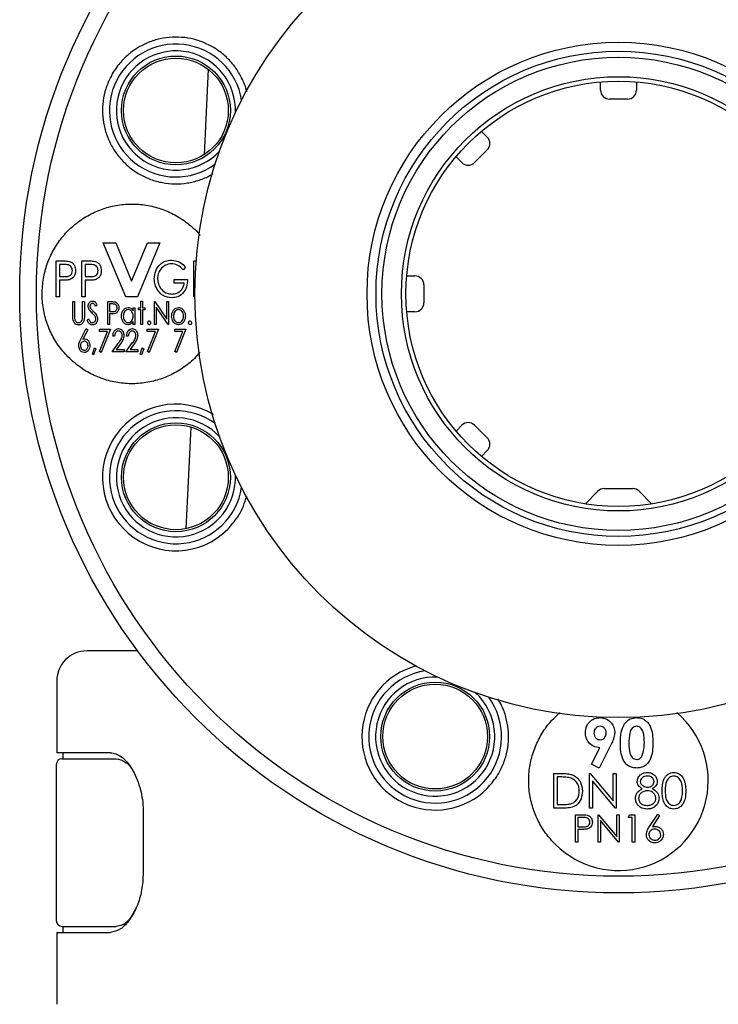
# Model space of a CAD drawing. Extents: x 5860 to 145601, y -57695 to -227.
# Drawn here: x 6990 to 7107, y -844 to -679 of the extents above; entities that cross this region are included whole.
import ezdxf

# ---------------------------------------------------------------- set-up
doc = ezdxf.new("R2010")
doc.units = 0
doc.header["$LTSCALE"] = 10
doc.linetypes.add('SLD-CONTINUE', pattern=[0])
doc.layers.add('DESSIN', color=7, linetype='SLD-CONTINUE')

msp = doc.modelspace()

# ---------------------------------------------------------------- linework, layer by layer
at = {"layer": 'DESSIN'}
for p, q in [((7021.95, -687.54), (7021.25, -701.81)), ((7087.47, -691.04), (7087.47, -689.67)), ((7093.47, -689.67), (7093.47, -691.04)), ((7091.97, -692.54), (7088.97, -692.54)), ((7067.58, -697.91), (7068.55, -698.88)), ((7068.55, -701), (7066.43, -703.12)), ((7064.3, -703.12), (7063.33, -702.15)), ((7004.43, -716.54), (7006.5, -716.54)), ((7008.17, -725.54), (7004.43, -716.54)), ((7006.5, -716.54), (7009.16, -722.94)), ((7009.16, -722.94), (7011.82, -716.54)), ((7013.89, -716.54), (7010.15, -725.54)), ((7011.82, -716.54), (7013.89, -716.54)), ((6996.56, -719.54), (6997.59, -719.54)), ((6996.56, -725.54), (6996.56, -719.54)), ((7000.87, -725.54), (7000.87, -719.54)), ((7000.87, -719.54), (7001.9, -719.54)), ((7019.56, -719.54), (7019.93, -719.54)), ((7019.56, -725.54), (7019.56, -719.54)), ((6998, -720.16), (6997.1, -720.16)), ((6997.1, -720.16), (6997.1, -722.16)), ((7002.31, -720.16), (7001.41, -720.16)), ((7001.41, -720.16), (7001.41, -722.16)), ((7018.18, -720.57), (7017.77, -721.01)), ((6997.1, -722.16), (6997.97, -722.17)), ((6997.47, -722.78), (6997.1, -722.78)), ((6997.1, -722.78), (6997.1, -725.54)), ((7001.41, -722.16), (7002.28, -722.17)), ((7001.78, -722.78), (7001.41, -722.78)), ((7001.41, -722.78), (7001.41, -725.54)), ((7016.26, -723.24), (7016.26, -722.62)), ((7016.26, -722.62), (7018.49, -722.62)), ((7017.95, -723.24), (7016.26, -723.24)), ((7055.09, -722.04), (7056.47, -722.04)), ((7057.97, -723.54), (7057.97, -726.54)), ((6997.1, -725.54), (6996.56, -725.54)), ((6999.33, -726.34), (6999.62, -726.34)), ((6999.33, -728.64), (6999.33, -726.34)), ((6999.62, -726.34), (6999.62, -728.62)), ((7001.41, -725.54), (7000.87, -725.54)), ((7000.98, -728.62), (7000.98, -726.34)), ((7000.98, -726.34), (7001.28, -726.34)), ((7001.28, -726.34), (7001.28, -728.64)), ((7005.17, -726.34), (7005.76, -726.34)), ((7005.17, -730.14), (7005.17, -726.34)), ((7010.15, -725.54), (7008.17, -725.54)), ((7010.68, -726.25), (7010.97, -726.25)), ((7010.68, -727.37), (7010.68, -726.25)), ((7010.97, -726.25), (7010.97, -727.37)), ((7012.97, -730.14), (7012.97, -726.34)), ((7012.97, -726.34), (7013.03, -726.34)), ((7013.03, -726.34), (7015.02, -729.24)), ((7015.02, -729.24), (7015.02, -726.34)), ((7015.02, -726.34), (7015.31, -726.34)), ((7015.31, -726.34), (7015.31, -730.14)), ((7019.72, -725.54), (7019.56, -725.54)), ((7003.42, -726.89), (7003.18, -727.12)), ((7006, -726.73), (7005.47, -726.73)), ((7005.47, -726.73), (7005.47, -728)), ((7005.47, -728), (7005.97, -728.01)), ((7009.41, -727.88), (7009.41, -727.37)), ((7009.41, -727.37), (7009.7, -727.37)), ((7009.7, -727.37), (7009.7, -730.14)), ((7010.29, -727.71), (7010.29, -727.37)), ((7010.29, -727.37), (7010.68, -727.37)), ((7010.68, -727.71), (7010.29, -727.71)), ((7010.68, -730.14), (7010.68, -727.71)), ((7010.97, -727.37), (7011.36, -727.37)), ((7011.36, -727.71), (7010.97, -727.71)), ((7010.97, -727.71), (7010.97, -730.14)), ((7011.36, -727.37), (7011.36, -727.71)), ((7015.24, -730.14), (7013.26, -727.25)), ((7013.26, -727.25), (7013.26, -730.14)), ((7056.47, -728.04), (7055.09, -728.04)), ((7001.72, -729.41), (7001.96, -729.22)), ((7005.68, -728.39), (7005.47, -728.39)), ((7005.47, -728.39), (7005.47, -730.14)), ((7009.41, -730.14), (7009.41, -729.66)), ((7000.67, -732.58), (7001.59, -730.85)), ((7001.83, -731.07), (7001.02, -732.6)), ((7001.59, -730.85), (7001.83, -731.07)), ((7003.79, -730.94), (7005.64, -730.94)), ((7003.79, -731.33), (7003.79, -730.94)), ((7005.15, -731.33), (7003.79, -731.33)), ((7003.82, -734.67), (7005.15, -731.33)), ((7005.64, -730.94), (7004.08, -734.84)), ((7005.47, -730.14), (7005.17, -730.14)), ((7009.7, -730.14), (7009.41, -730.14)), ((7010.97, -730.14), (7010.68, -730.14)), ((7011.78, -730.94), (7013.63, -730.94)), ((7011.78, -731.33), (7011.78, -730.94)), ((7013.14, -731.33), (7011.78, -731.33)), ((7011.81, -734.67), (7013.14, -731.33)), ((7013.63, -730.94), (7012.07, -734.84)), ((7013.26, -730.14), (7012.97, -730.14)), ((7015.31, -730.14), (7015.24, -730.14)), ((7016.35, -731.33), (7016.35, -730.94)), ((7016.35, -730.94), (7018.21, -730.94)), ((7017.72, -731.33), (7016.35, -731.33)), ((7016.39, -734.67), (7017.72, -731.33)), ((7018.21, -730.94), (7016.65, -734.84)), ((7006.32, -732.11), (7006.03, -732.11)), ((7008.61, -732.11), (7008.32, -732.11)), ((7002.62, -735.12), (7002.94, -734.06)), ((7003.2, -734.23), (7002.81, -735.23)), ((7002.94, -734.06), (7003.2, -734.23)), ((7004.08, -734.84), (7003.82, -734.67)), ((7005.93, -734.74), (7007.04, -733.17)), ((7007.93, -734.74), (7005.93, -734.74)), ((7007.31, -733.36), (7006.6, -734.35)), ((7006.6, -734.35), (7007.93, -734.35)), ((7007.93, -734.35), (7007.93, -734.74)), ((7008.22, -734.74), (7009.33, -733.17)), ((7010.22, -734.74), (7008.22, -734.74)), ((7009.6, -733.36), (7008.89, -734.35)), ((7008.89, -734.35), (7010.22, -734.35)), ((7010.22, -734.35), (7010.22, -734.74)), ((7010.61, -735.12), (7010.93, -734.06)), ((7011.19, -734.23), (7010.8, -735.23)), ((7010.93, -734.06), (7011.19, -734.23)), ((7012.07, -734.84), (7011.81, -734.67)), ((7016.65, -734.84), (7016.39, -734.67)), ((7002.81, -735.23), (7002.62, -735.12)), ((7010.8, -735.23), (7010.61, -735.12)), ((7019.04, -747.27), (7018.21, -764.25)), ((7063.33, -747.94), (7064.3, -746.96)), ((7066.43, -746.96), (7068.55, -749.09)), ((7068.55, -751.21), (7067.58, -752.18)), ((7088.1, -757.54), (7092.83, -757.54)), ((7084.97, -760.12), (7087.03, -758)), ((7093.91, -758), (7095.97, -760.12)), ((7010.17, -784.64), (7001.67, -784.64)), ((6996.67, -789.64), (6996.67, -801.64)), ((7089.25, -800.2), (7087.22, -804.2)), ((7005.62, -801.64), (6996.67, -801.64)), ((6997.67, -801.64), (6997.67, -802.64)), ((7085.95, -803.56), (7087.34, -800.81)), ((6996.57, -803.64), (6996.57, -829.64)), ((6997.57, -802.64), (7006.6, -802.64)), ((7087.22, -804.2), (7085.95, -803.56)), ((7079.69, -810.89), (7079.69, -805.09)), ((7079.69, -805.09), (7080.86, -805.09)), ((7085.63, -810.89), (7085.63, -805.09)), ((7085.63, -805.09), (7085.74, -805.09)), ((7085.74, -805.09), (7089.58, -809.66)), ((7089.58, -809.66), (7089.58, -805.09)), ((7089.58, -805.09), (7090.1, -805.09)), ((7090.1, -805.09), (7090.1, -810.89)), ((7080.21, -805.69), (7080.21, -810.3)), ((7080.61, -805.69), (7080.21, -805.69)), ((7089.98, -810.89), (7086.15, -806.34)), ((7086.15, -806.34), (7086.15, -810.89)), ((7080.21, -810.3), (7080.87, -810.3)), ((7011.1, -811.64), (7011.1, -821.64)), ((7081.48, -810.89), (7079.69, -810.89)), ((7083.27, -816.59), (7083.27, -811.99)), ((7083.27, -811.99), (7084.17, -811.99)), ((7086.15, -810.89), (7085.63, -810.89)), ((7087.05, -816.59), (7087.05, -811.99)), ((7087.05, -811.99), (7087.13, -811.99)), ((7087.13, -811.99), (7090.17, -815.61)), ((7090.1, -810.89), (7089.98, -810.89)), ((7090.17, -815.61), (7090.17, -811.99)), ((7090.17, -811.99), (7090.59, -811.99)), ((7090.59, -811.99), (7090.59, -816.59)), ((7092.06, -812.47), (7092.33, -811.99)), ((7092.33, -811.99), (7093.18, -811.99)), ((7093.18, -811.99), (7093.18, -816.59)), ((7095.64, -813.98), (7097.01, -811.88)), ((7097.01, -811.88), (7097.33, -812.13)), ((7083.69, -812.47), (7083.69, -814)), ((7084.53, -812.47), (7083.69, -812.47)), ((7090.49, -816.59), (7087.46, -812.98)), ((7087.46, -812.98), (7087.46, -816.59)), ((7092.77, -812.47), (7092.06, -812.47)), ((7092.77, -816.59), (7092.77, -812.47)), ((7097.33, -812.13), (7096.12, -813.98)), ((7083.69, -814), (7084.49, -814.01)), ((7083.69, -814.47), (7083.69, -816.59)), ((7084.01, -814.47), (7083.69, -814.47)), ((7083.69, -816.59), (7083.27, -816.59)), ((7087.46, -816.59), (7087.05, -816.59)), ((7090.59, -816.59), (7090.49, -816.59)), ((7093.18, -816.59), (7092.77, -816.59)), ((6996.67, -831.64), (6996.67, -843.64)), ((6996.67, -831.64), (7005.62, -831.64)), ((6997.57, -830.64), (7006.6, -830.64)), ((6997.67, -830.64), (6997.67, -831.64))]:
    msp.add_line(p, q, dxfattribs=at)
for centre, radius in [((7090.47, -725.04), 100), ((7090.47, -725.04), 97.22), ((7090.47, -725.04), 70.75), ((7090.47, -725.04), 42), ((7016.56, -694.43), 9.09), ((7090.47, -725.04), 40.5), ((7016.56, -694.43), 8.75), ((7090.47, -725.04), 39.5), ((7090.47, -725.04), 36.25), ((7090.47, -725.04), 35.5), ((7016.56, -755.66), 9.09), ((7016.56, -755.66), 8.75), ((7059.85, -798.95), 9.09), ((7059.85, -798.95), 8.75)]:
    msp.add_circle(centre, radius, dxfattribs=at)
for centre, radius, start, end in [((7016.56, -694.43), 11.1, 8.792, 306.208), ((7016.56, -694.43), 9.95, 357.7667, 317.2333), ((7088.97, -691.04), 1.5, 180, 270), ((7091.97, -691.04), 1.5, 270, 0), ((7067.49, -699.94), 1.5, 315, 45), ((7065.37, -702.06), 1.5, 225, 315), ((7056.47, -723.54), 1.5, 0, 90), ((7056.47, -726.54), 1.5, 270, 0), ((7016.54, -755.69), 12.24, 59.1668, 315.1452), ((7016.56, -755.66), 11.1, 53.792, 351.208), ((7016.56, -755.66), 9.95, 42.7667, 2.2333), ((7065.37, -748.03), 1.5, 45, 135), ((7067.49, -750.15), 1.5, 315, 45), ((7088.1, -759.04), 1.5, 90, 135.8061), ((7092.83, -759.04), 1.5, 44.1939, 90), ((7001.67, -789.64), 5, 90, 180), ((7059.85, -798.98), 12.24, 105.0665, 315.0311), ((7059.85, -798.95), 11.1, 98.792, 36.208), ((7059.85, -798.95), 9.95, 87.7667, 47.2333), ((7090.47, -806.32), 14.98, 225.3655, 49.4217), ((6997.57, -803.64), 1, 90, 180), ((6997.57, -829.64), 1, 180, 270)]:
    msp.add_arc(centre, radius, start, end, dxfattribs=at)
for points, knots in [([(7028.4, -691.34), (7028.38, -691.28), (7028.25, -690.55), (7027.68, -689.21), (7026.67, -687.41), (7025.34, -685.81), (7023.77, -684.46), (7022, -683.39), (7020.07, -682.63), (7018.04, -682.21), (7015.96, -682.14), (7013.91, -682.41), (7011.93, -683.03), (7010.08, -683.96), (7008.42, -685.2), (7006.86, -686.82), (7005.64, -688.72), (7004.8, -690.8), (7004.35, -692.83), (7004.26, -694.9), (7004.51, -696.96), (7005.11, -698.94), (7006.03, -700.8), (7007.25, -702.48), (7008.73, -703.93), (7010.44, -705.1), (7012.31, -705.98), (7014.31, -706.53), (7016.37, -706.74), (7018.45, -706.59), (7020.45, -706.09), (7021.91, -705.52), (7022.63, -705.04), (7022.78, -704.94)], [0, 0, 0, 0, 0.002813, 0.036601, 0.070398, 0.104193, 0.137967, 0.171741, 0.205548, 0.239355, 0.273162, 0.306969, 0.340763, 0.374557, 0.408351, 0.442145, 0.484448, 0.518235, 0.552023, 0.585829, 0.619635, 0.653444, 0.687251, 0.721041, 0.754832, 0.788608, 0.822384, 0.856167, 0.88995, 0.923746, 0.957541, 0.991332, 1, 1, 1, 1]), ([(6998.53, -735.57), (6997.97, -734.94), (6996.84, -733.68), (6995.59, -731.46), (6994.7, -729.09), (6994.23, -726.59), (6994.18, -724.06), (6994.56, -721.55), (6995.35, -719.14), (6996.54, -716.89), (6998.09, -714.89), (6999.95, -713.16), (7002.08, -711.78), (7004.4, -710.76), (7006.87, -710.16), (7009.41, -709.97), (7011.93, -710.22), (7014.38, -710.89), (7016.69, -711.95), (7018.75, -713.41), (7020.06, -714.55), (7020.58, -715.26), (7020.6, -715.29)], [0, 0, 0, 0, 0.052534, 0.105068, 0.157603, 0.210139, 0.262642, 0.315146, 0.367633, 0.42012, 0.472637, 0.525154, 0.577714, 0.630275, 0.682848, 0.735422, 0.787963, 0.840504, 0.893007, 0.945511, 0.998019, 1, 1, 1, 1]), ([(6997.59, -719.54), (6997.82, -719.54), (6998.22, -719.54), (6998.61, -719.61), (6998.79, -719.63)], [0, 0, 0, 0, 0.560401, 1, 1, 1, 1]), ([(6998.79, -719.63), (6998.96, -719.71), (6999.3, -719.85), (6999.72, -720.39), (6999.76, -720.86), (6999.79, -721.15)], [0, 0, 0, 0, 0.280167, 0.560776, 1, 1, 1, 1]), ([(7001.9, -719.54), (7002.13, -719.54), (7002.53, -719.54), (7002.92, -719.61), (7003.1, -719.63)], [0, 0, 0, 0, 0.560401, 1, 1, 1, 1]), ([(7003.1, -719.63), (7003.27, -719.71), (7003.6, -719.85), (7004.02, -720.39), (7004.07, -720.86), (7004.1, -721.15)], [0, 0, 0, 0, 0.280164, 0.560776, 1, 1, 1, 1]), ([(7012.95, -722.54), (7012.99, -722.1), (7013.08, -721.21), (7013.79, -720.15), (7014.75, -719.49), (7015.45, -719.43), (7015.8, -719.39)], [0, 0, 0, 0, 0.280152, 0.559835, 0.779882, 1, 1, 1, 1]), ([(7015.8, -719.39), (7016.32, -719.47), (7017.24, -719.61), (7017.89, -720.27), (7018.18, -720.57)], [0, 0, 0, 0, 0.557919, 1, 1, 1, 1]), ([(6997.97, -722.17), (6998.14, -722.17), (6998.49, -722.17), (6998.97, -721.97), (6999.22, -721.57), (6999.24, -721.29), (6999.26, -721.16)], [0, 0, 0, 0, 0.281656, 0.559399, 0.779483, 1, 1, 1, 1]), ([(6999.26, -721.16), (6999.25, -721.04), (6999.23, -720.81), (6999.07, -720.5), (6998.69, -720.16), (6998.29, -720.16), (6998, -720.16)], [0, 0, 0, 0, 0.187264, 0.374455, 0.561064, 1, 1, 1, 1]), ([(6999.79, -721.15), (6999.78, -721.34), (6999.76, -721.71), (6999.53, -722.18), (6999.18, -722.52), (6998.91, -722.63), (6998.77, -722.68)], [0, 0, 0, 0, 0.280407, 0.559916, 0.779858, 1, 1, 1, 1]), ([(7002.28, -722.17), (7002.45, -722.17), (7002.8, -722.17), (7003.28, -721.97), (7003.52, -721.57), (7003.55, -721.29), (7003.56, -721.16)], [0, 0, 0, 0, 0.2816566, 0.5593991, 0.779483, 1, 1, 1, 1]), ([(7003.56, -721.16), (7003.55, -721.04), (7003.53, -720.81), (7003.38, -720.5), (7002.99, -720.16), (7002.59, -720.16), (7002.31, -720.16)], [0, 0, 0, 0, 0.1872634, 0.3744574, 0.5610634, 1, 1, 1, 1]), ([(7004.1, -721.15), (7004.09, -721.34), (7004.07, -721.71), (7003.84, -722.18), (7003.49, -722.52), (7003.22, -722.63), (7003.08, -722.68)], [0, 0, 0, 0, 0.280408, 0.559917, 0.779857, 1, 1, 1, 1]), ([(7015.81, -720.01), (7015.46, -720.06), (7014.75, -720.17), (7013.99, -720.86), (7013.56, -721.68), (7013.51, -722.24), (7013.49, -722.52)], [0, 0, 0, 0, 0.279111, 0.55871, 0.77936, 1, 1, 1, 1]), ([(7017.77, -721.01), (7017.46, -720.71), (7016.9, -720.17), (7016.14, -720.06), (7015.81, -720.01)], [0, 0, 0, 0, 0.560251, 1, 1, 1, 1]), ([(6998.77, -722.68), (6998.53, -722.71), (6998.1, -722.78), (6997.66, -722.78), (6997.47, -722.78)], [0, 0, 0, 0, 0.5595861, 1, 1, 1, 1]), ([(7003.08, -722.68), (7002.84, -722.71), (7002.41, -722.78), (7001.97, -722.78), (7001.78, -722.78)], [0, 0, 0, 0, 0.559583, 1, 1, 1, 1]), ([(7013.6, -724.56), (7013.39, -724.21), (7013.01, -723.59), (7012.97, -722.86), (7012.95, -722.54)], [0, 0, 0, 0, 0.559309, 1, 1, 1, 1]), ([(7013.49, -722.52), (7013.53, -722.88), (7013.62, -723.62), (7014.24, -724.47), (7015.05, -724.99), (7015.62, -725.05), (7015.91, -725.08)], [0, 0, 0, 0, 0.279901, 0.559526, 0.779803, 1, 1, 1, 1]), ([(7018.49, -722.62), (7018.46, -723.05), (7018.4, -723.9), (7017.8, -724.96), (7016.88, -725.61), (7016.21, -725.67), (7015.88, -725.7)], [0, 0, 0, 0, 0.280752, 0.560149, 0.779823, 1, 1, 1, 1]), ([(7015.91, -725.08), (7016.2, -725.05), (7016.76, -725), (7017.41, -724.5), (7017.82, -723.89), (7017.91, -723.46), (7017.95, -723.24)], [0, 0, 0, 0, 0.279722, 0.559188, 0.779467, 1, 1, 1, 1]), ([(7015.88, -725.7), (7015.37, -725.64), (7014.46, -725.53), (7013.86, -724.86), (7013.6, -724.56)], [0, 0, 0, 0, 0.558903, 1, 1, 1, 1]), ([(7001.91, -727.13), (7001.92, -727.01), (7001.94, -726.78), (7002.11, -726.48), (7002.35, -726.28), (7002.54, -726.26), (7002.64, -726.25)], [0, 0, 0, 0, 0.280545, 0.560315, 0.780422, 1, 1, 1, 1]), ([(7002.64, -726.25), (7002.74, -726.26), (7002.93, -726.29), (7003.21, -726.54), (7003.34, -726.76), (7003.42, -726.89)], [0, 0, 0, 0, 0.278871, 0.558665, 1, 1, 1, 1]), ([(7005.76, -726.34), (7005.89, -726.34), (7006.12, -726.34), (7006.35, -726.38), (7006.45, -726.4)], [0, 0, 0, 0, 0.560489, 1, 1, 1, 1]), ([(7006.45, -726.4), (7006.55, -726.45), (7006.75, -726.55), (7006.99, -726.9), (7007.01, -727.19), (7007.03, -727.36)], [0, 0, 0, 0, 0.279529, 0.560028, 1, 1, 1, 1]), ([(7002.07, -727.71), (7002.02, -727.61), (7001.93, -727.43), (7001.92, -727.22), (7001.91, -727.13)], [0, 0, 0, 0, 0.55976, 1, 1, 1, 1]), ([(7002.55, -728.23), (7002.45, -728.14), (7002.28, -727.98), (7002.14, -727.79), (7002.07, -727.71)], [0, 0, 0, 0, 0.5604055, 1, 1, 1, 1]), ([(7002.62, -726.64), (7002.55, -726.65), (7002.42, -726.66), (7002.28, -726.8), (7002.21, -726.96), (7002.21, -727.07), (7002.2, -727.12)], [0, 0, 0, 0, 0.2789813, 0.5584527, 0.7790845, 1, 1, 1, 1]), ([(7002.2, -727.12), (7002.21, -727.22), (7002.24, -727.4), (7002.35, -727.54), (7002.39, -727.61)], [0, 0, 0, 0, 0.5589, 1, 1, 1, 1]), ([(7002.39, -727.61), (7002.46, -727.68), (7002.59, -727.81), (7002.73, -727.93), (7002.78, -727.99)], [0, 0, 0, 0, 0.559922, 1, 1, 1, 1]), ([(7003.18, -727.12), (7003.11, -727), (7003.01, -726.82), (7002.79, -726.66), (7002.68, -726.64), (7002.62, -726.64)], [0, 0, 0, 0, 0.560668, 0.780479, 1, 1, 1, 1]), ([(7002.78, -727.99), (7002.99, -728.18), (7003.35, -728.52), (7003.43, -729), (7003.47, -729.21)], [0, 0, 0, 0, 0.561546, 1, 1, 1, 1]), ([(7005.97, -728.01), (7006.08, -728.01), (7006.29, -728.01), (7006.58, -727.87), (7006.71, -727.62), (7006.73, -727.45), (7006.73, -727.37)], [0, 0, 0, 0, 0.281661, 0.558723, 0.779159, 1, 1, 1, 1]), ([(7006.73, -727.37), (7006.72, -727.26), (7006.7, -727.05), (7006.51, -726.81), (7006.24, -726.74), (7006.08, -726.74), (7006, -726.73)], [0, 0, 0, 0, 0.280136, 0.558472, 0.778528, 1, 1, 1, 1]), ([(7007.03, -727.36), (7007.02, -727.48), (7007.01, -727.71), (7006.88, -728), (7006.68, -728.22), (7006.52, -728.29), (7006.43, -728.33)], [0, 0, 0, 0, 0.280531, 0.560162, 0.780036, 1, 1, 1, 1]), ([(7007.46, -728.75), (7007.48, -728.56), (7007.51, -728.19), (7007.76, -727.73), (7008.12, -727.38), (7008.42, -727.34), (7008.56, -727.32)], [0, 0, 0, 0, 0.280676, 0.560877, 0.780878, 1, 1, 1, 1]), ([(7008.59, -727.66), (7008.44, -727.69), (7008.16, -727.75), (7007.83, -728.17), (7007.78, -728.53), (7007.76, -728.75)], [0, 0, 0, 0, 0.278708, 0.559463, 1, 1, 1, 1]), ([(7008.56, -727.32), (7008.66, -727.33), (7008.87, -727.35), (7009.19, -727.53), (7009.33, -727.75), (7009.41, -727.88)], [0, 0, 0, 0, 0.280195, 0.56036, 1, 1, 1, 1]), ([(7009.41, -728.76), (7009.4, -728.62), (7009.38, -728.33), (7009.2, -727.97), (7008.92, -727.71), (7008.7, -727.68), (7008.59, -727.66)], [0, 0, 0, 0, 0.2808523, 0.5610039, 0.7808678, 1, 1, 1, 1]), ([(7015.84, -728.76), (7015.86, -728.57), (7015.88, -728.21), (7016.07, -727.91), (7016.15, -727.78)], [0, 0, 0, 0, 0.559824, 1, 1, 1, 1]), ([(7016.99, -727.66), (7016.85, -727.69), (7016.56, -727.75), (7016.21, -728.17), (7016.17, -728.54), (7016.14, -728.77)], [0, 0, 0, 0, 0.2787369, 0.5600247, 1, 1, 1, 1]), ([(7016.15, -727.78), (7016.27, -727.63), (7016.5, -727.38), (7016.84, -727.34), (7016.99, -727.32)], [0, 0, 0, 0, 0.559608, 1, 1, 1, 1]), ([(7016.99, -727.32), (7017.08, -727.33), (7017.27, -727.34), (7017.58, -727.48), (7017.73, -727.66), (7017.83, -727.78)], [0, 0, 0, 0, 0.280326, 0.56049, 1, 1, 1, 1]), ([(7017.84, -728.77), (7017.83, -728.62), (7017.81, -728.33), (7017.61, -727.98), (7017.33, -727.71), (7017.1, -727.68), (7016.99, -727.66)], [0, 0, 0, 0, 0.2806217, 0.5607548, 0.780792, 1, 1, 1, 1]), ([(7017.83, -727.78), (7017.93, -727.95), (7018.11, -728.26), (7018.13, -728.61), (7018.13, -728.76)], [0, 0, 0, 0, 0.559164, 1, 1, 1, 1]), ([(6999.38, -729.44), (6999.36, -729.29), (6999.33, -729.03), (6999.33, -728.76), (6999.33, -728.64)], [0, 0, 0, 0, 0.559682, 1, 1, 1, 1]), ([(7000.33, -730.24), (7000.21, -730.23), (6999.95, -730.2), (6999.57, -729.93), (6999.45, -729.63), (6999.38, -729.44)], [0, 0, 0, 0, 0.2807319, 0.5613355, 1, 1, 1, 1]), ([(6999.62, -728.62), (6999.62, -728.72), (6999.62, -728.88), (6999.63, -729.05), (6999.63, -729.13)], [0, 0, 0, 0, 0.560005, 1, 1, 1, 1]), ([(6999.63, -729.13), (6999.65, -729.23), (6999.68, -729.43), (6999.85, -729.67), (7000.08, -729.82), (7000.24, -729.84), (7000.32, -729.85)], [0, 0, 0, 0, 0.280731, 0.55964, 0.780147, 1, 1, 1, 1]), ([(7000.32, -729.85), (7000.41, -729.84), (7000.59, -729.81), (7000.84, -729.58), (7000.91, -729.35), (7000.95, -729.21)], [0, 0, 0, 0, 0.279613, 0.56001, 1, 1, 1, 1]), ([(7001.28, -728.64), (7001.27, -729), (7001.27, -729.53), (7000.9, -730.04), (7000.59, -730.22), (7000.42, -730.23), (7000.33, -730.24)], [0, 0, 0, 0, 0.49993, 0.749519, 0.874708, 1, 1, 1, 1]), ([(7000.95, -729.21), (7000.97, -729.1), (7000.98, -728.91), (7000.98, -728.71), (7000.98, -728.62)], [0, 0, 0, 0, 0.559765, 1, 1, 1, 1]), ([(7002.62, -730.24), (7002.5, -730.22), (7002.25, -730.19), (7001.93, -729.87), (7001.79, -729.59), (7001.72, -729.41)], [0, 0, 0, 0, 0.278764, 0.558647, 1, 1, 1, 1]), ([(7001.96, -729.22), (7002.04, -729.38), (7002.15, -729.6), (7002.4, -729.82), (7002.54, -729.84), (7002.61, -729.85)], [0, 0, 0, 0, 0.560385, 0.780741, 1, 1, 1, 1]), ([(7003.07, -728.83), (7002.99, -728.71), (7002.83, -728.49), (7002.63, -728.31), (7002.55, -728.23)], [0, 0, 0, 0, 0.559553, 1, 1, 1, 1]), ([(7002.61, -729.85), (7002.69, -729.84), (7002.87, -729.81), (7003.06, -729.63), (7003.16, -729.42), (7003.17, -729.28), (7003.18, -729.21)], [0, 0, 0, 0, 0.278954, 0.558525, 0.779246, 1, 1, 1, 1]), ([(7003.47, -729.21), (7003.46, -729.35), (7003.43, -729.63), (7003.22, -729.96), (7002.95, -730.2), (7002.73, -730.23), (7002.62, -730.24)], [0, 0, 0, 0, 0.280342, 0.560514, 0.780471, 1, 1, 1, 1]), ([(7003.18, -729.21), (7003.17, -729.13), (7003.16, -729), (7003.1, -728.89), (7003.07, -728.83)], [0, 0, 0, 0, 0.559445, 1, 1, 1, 1]), ([(7006.43, -728.33), (7006.29, -728.35), (7006.04, -728.39), (7005.79, -728.39), (7005.68, -728.39)], [0, 0, 0, 0, 0.55951, 1, 1, 1, 1]), ([(7008.56, -730.19), (7008.37, -730.16), (7008, -730.08), (7007.56, -729.52), (7007.5, -729.04), (7007.46, -728.75)], [0, 0, 0, 0, 0.278543, 0.559778, 1, 1, 1, 1]), ([(7007.76, -728.75), (7007.77, -728.89), (7007.79, -729.18), (7007.98, -729.53), (7008.25, -729.8), (7008.47, -729.83), (7008.58, -729.85)], [0, 0, 0, 0, 0.280572, 0.560897, 0.780929, 1, 1, 1, 1]), ([(7009.41, -729.66), (7009.29, -729.83), (7009.07, -730.12), (7008.71, -730.17), (7008.56, -730.19)], [0, 0, 0, 0, 0.560022, 1, 1, 1, 1]), ([(7008.58, -729.85), (7008.72, -729.82), (7009, -729.76), (7009.35, -729.35), (7009.39, -728.99), (7009.41, -728.76)], [0, 0, 0, 0, 0.278896, 0.559525, 1, 1, 1, 1]), ([(7011.85, -729.88), (7011.85, -729.83), (7011.86, -729.75), (7011.91, -729.65), (7011.99, -729.57), (7012.06, -729.56), (7012.09, -729.56)], [0, 0, 0, 0, 0.280488, 0.560556, 0.780464, 1, 1, 1, 1]), ([(7012.09, -729.56), (7012.13, -729.57), (7012.22, -729.58), (7012.31, -729.71), (7012.33, -729.81), (7012.34, -729.88)], [0, 0, 0, 0, 0.279074, 0.560352, 1, 1, 1, 1]), ([(7016.99, -730.19), (7016.8, -730.16), (7016.42, -730.1), (7015.95, -729.55), (7015.88, -729.06), (7015.84, -728.76)], [0, 0, 0, 0, 0.27933, 0.560227, 1, 1, 1, 1]), ([(7016.14, -728.77), (7016.15, -728.91), (7016.17, -729.2), (7016.36, -729.56), (7016.65, -729.81), (7016.88, -729.84), (7016.99, -729.85)], [0, 0, 0, 0, 0.280569, 0.560714, 0.780625, 1, 1, 1, 1]), ([(7018.13, -728.76), (7018.12, -728.95), (7018.09, -729.33), (7017.82, -729.8), (7017.44, -730.14), (7017.14, -730.18), (7016.99, -730.19)], [0, 0, 0, 0, 0.280506, 0.560758, 0.78048, 1, 1, 1, 1]), ([(7016.99, -729.85), (7017.13, -729.83), (7017.42, -729.77), (7017.76, -729.36), (7017.81, -728.99), (7017.84, -728.77)], [0, 0, 0, 0, 0.279182, 0.559777, 1, 1, 1, 1]), ([(7018.67, -729.88), (7018.67, -729.83), (7018.68, -729.75), (7018.73, -729.65), (7018.81, -729.57), (7018.88, -729.56), (7018.91, -729.56)], [0, 0, 0, 0, 0.280492, 0.560565, 0.780476, 1, 1, 1, 1]), ([(7018.91, -729.56), (7018.95, -729.57), (7019.04, -729.58), (7019.13, -729.71), (7019.15, -729.81), (7019.16, -729.88)], [0, 0, 0, 0, 0.279086, 0.560362, 1, 1, 1, 1]), ([(7006.03, -732.11), (7006.04, -731.95), (7006.07, -731.62), (7006.28, -731.2), (7006.6, -730.9), (7006.86, -730.86), (7006.99, -730.85)], [0, 0, 0, 0, 0.280871, 0.560951, 0.780823, 1, 1, 1, 1]), ([(7006.97, -731.24), (7006.9, -731.25), (7006.75, -731.26), (7006.56, -731.41), (7006.37, -731.68), (7006.34, -731.93), (7006.32, -732.11)], [0, 0, 0, 0, 0.186542, 0.373093, 0.560249, 1, 1, 1, 1]), ([(7007.59, -732.01), (7007.58, -731.9), (7007.56, -731.7), (7007.42, -731.45), (7007.22, -731.27), (7007.05, -731.25), (7006.97, -731.24)], [0, 0, 0, 0, 0.2805586, 0.5606634, 0.7806043, 1, 1, 1, 1]), ([(7006.99, -730.85), (7007.14, -730.87), (7007.44, -730.92), (7007.8, -731.37), (7007.85, -731.75), (7007.88, -731.98)], [0, 0, 0, 0, 0.279133, 0.559939, 1, 1, 1, 1]), ([(7008.32, -732.11), (7008.33, -731.95), (7008.36, -731.62), (7008.57, -731.2), (7008.89, -730.9), (7009.15, -730.86), (7009.28, -730.85)], [0, 0, 0, 0, 0.28087, 0.560951, 0.780823, 1, 1, 1, 1]), ([(7009.26, -731.24), (7009.19, -731.25), (7009.04, -731.26), (7008.85, -731.41), (7008.66, -731.68), (7008.63, -731.93), (7008.61, -732.11)], [0, 0, 0, 0, 0.186542, 0.373093, 0.560249, 1, 1, 1, 1]), ([(7009.88, -732.01), (7009.87, -731.9), (7009.85, -731.7), (7009.71, -731.45), (7009.5, -731.27), (7009.34, -731.25), (7009.26, -731.24)], [0, 0, 0, 0, 0.280559, 0.560664, 0.780605, 1, 1, 1, 1]), ([(7009.28, -730.85), (7009.43, -730.87), (7009.73, -730.92), (7010.09, -731.37), (7010.14, -731.75), (7010.17, -731.98)], [0, 0, 0, 0, 0.279133, 0.559939, 1, 1, 1, 1]), ([(7012.09, -730.19), (7012.05, -730.18), (7011.97, -730.17), (7011.87, -730.05), (7011.86, -729.94), (7011.85, -729.88)], [0, 0, 0, 0, 0.2791346, 0.5600451, 1, 1, 1, 1]), ([(7012.34, -729.88), (7012.33, -729.92), (7012.33, -730), (7012.27, -730.1), (7012.19, -730.18), (7012.12, -730.19), (7012.09, -730.19)], [0, 0, 0, 0, 0.280484, 0.560795, 0.780684, 1, 1, 1, 1]), ([(7018.91, -730.19), (7018.87, -730.18), (7018.79, -730.17), (7018.69, -730.05), (7018.68, -729.94), (7018.67, -729.88)], [0, 0, 0, 0, 0.279123, 0.560038, 1, 1, 1, 1]), ([(7019.16, -729.88), (7019.15, -729.92), (7019.15, -730), (7019.09, -730.1), (7019.01, -730.18), (7018.95, -730.19), (7018.91, -730.19)], [0, 0, 0, 0, 0.2804823, 0.5607842, 0.7806846, 1, 1, 1, 1]), ([(7000.33, -733.68), (7000.35, -733.47), (7000.4, -733.08), (7000.59, -732.73), (7000.67, -732.58)], [0, 0, 0, 0, 0.558872, 1, 1, 1, 1]), ([(7001.25, -732.94), (7001.15, -732.96), (7000.94, -732.99), (7000.75, -733.22), (7000.63, -733.46), (7000.62, -733.62), (7000.62, -733.7)], [0, 0, 0, 0, 0.278394, 0.5583, 0.779046, 1, 1, 1, 1]), ([(7001.02, -732.6), (7001.07, -732.58), (7001.17, -732.56), (7001.27, -732.55), (7001.32, -732.55)], [0, 0, 0, 0, 0.559962, 1, 1, 1, 1]), ([(7001.89, -733.7), (7001.88, -733.6), (7001.86, -733.39), (7001.7, -733.14), (7001.49, -732.97), (7001.33, -732.95), (7001.25, -732.94)], [0, 0, 0, 0, 0.280286, 0.560218, 0.780235, 1, 1, 1, 1]), ([(7001.32, -732.55), (7001.46, -732.58), (7001.76, -732.64), (7002.1, -733.07), (7002.15, -733.45), (7002.18, -733.68)], [0, 0, 0, 0, 0.278692, 0.559821, 1, 1, 1, 1]), ([(7007.04, -733.17), (7007.2, -732.98), (7007.47, -732.63), (7007.55, -732.2), (7007.59, -732.01)], [0, 0, 0, 0, 0.56232, 1, 1, 1, 1]), ([(7007.88, -731.98), (7007.83, -732.26), (7007.74, -732.77), (7007.44, -733.18), (7007.31, -733.36)], [0, 0, 0, 0, 0.557354, 1, 1, 1, 1]), ([(7009.33, -733.17), (7009.49, -732.98), (7009.76, -732.63), (7009.84, -732.2), (7009.88, -732.01)], [0, 0, 0, 0, 0.56232, 1, 1, 1, 1]), ([(7010.17, -731.98), (7010.12, -732.26), (7010.03, -732.77), (7009.73, -733.18), (7009.6, -733.36)], [0, 0, 0, 0, 0.557354, 1, 1, 1, 1]), ([(7001.24, -734.84), (7001.09, -734.81), (7000.78, -734.76), (7000.41, -734.32), (7000.36, -733.92), (7000.33, -733.68)], [0, 0, 0, 0, 0.279208, 0.559778, 1, 1, 1, 1]), ([(7000.62, -733.7), (7000.63, -733.8), (7000.65, -734.01), (7000.8, -734.25), (7001.01, -734.42), (7001.17, -734.44), (7001.25, -734.45)], [0, 0, 0, 0, 0.280381, 0.560343, 0.780311, 1, 1, 1, 1]), ([(7002.18, -733.68), (7002.17, -733.83), (7002.14, -734.14), (7001.92, -734.53), (7001.6, -734.79), (7001.36, -734.82), (7001.24, -734.84)], [0, 0, 0, 0, 0.28056, 0.560338, 0.780443, 1, 1, 1, 1]), ([(7001.25, -734.45), (7001.35, -734.44), (7001.56, -734.4), (7001.76, -734.18), (7001.87, -733.94), (7001.88, -733.78), (7001.89, -733.7)], [0, 0, 0, 0, 0.278435, 0.55832, 0.779014, 1, 1, 1, 1]), ([(7020.54, -734.8), (7020.25, -735.15), (7019.42, -736.15), (7017.71, -737.48), (7015.51, -738.74), (7013.12, -739.6), (7010.63, -740.05), (7008.09, -740.07), (7005.58, -739.67), (7003.19, -738.85), (7000.74, -737.56), (6999.32, -736.28), (6998.53, -735.57)], [0, 0, 0, 0, 0.055553, 0.157589, 0.259624, 0.361611, 0.463597, 0.56555, 0.667503, 0.76951, 0.871519, 1, 1, 1, 1]), ([(7025.22, -764.32), (7025.79, -763.67), (7026.83, -762.5), (7027.84, -760.59), (7028.21, -759.36), (7028.38, -758.79)], [0, 0, 0, 0, 0.404075, 0.724756, 1, 1, 1, 1]), ([(7068.51, -807.62), (7069.08, -806.98), (7070.12, -805.81), (7071.16, -803.81), (7071.82, -801.84), (7072.13, -799.79), (7072.1, -797.72), (7071.71, -795.69), (7071.12, -793.98), (7070.55, -793.04), (7070.33, -792.69)], [0, 0, 0, 0, 0.160128, 0.287359, 0.414587, 0.541833, 0.669078, 0.796367, 0.923658, 1, 1, 1, 1]), ([(7079.94, -816.98), (7079.37, -816.36), (7078.23, -815.12), (7076.94, -812.92), (7076.01, -810.56), (7075.5, -808.07), (7075.42, -805.53), (7075.76, -803.02), (7076.52, -800.59), (7077.67, -798.34), (7079.07, -796.41), (7080.21, -795.4), (7080.71, -794.94)], [0, 0, 0, 0, 0.102028, 0.204055, 0.306083, 0.408111, 0.510112, 0.612112, 0.714031, 0.81595, 0.917839, 1, 1, 1, 1]), ([(7084.93, -798.28), (7084.97, -797.92), (7085.05, -797.19), (7085.71, -796.37), (7086.52, -795.87), (7087.09, -795.81), (7087.38, -795.79)], [0, 0, 0, 0, 0.279687, 0.559375, 0.779642, 1, 1, 1, 1]), ([(7087.38, -795.79), (7087.75, -795.83), (7088.48, -795.91), (7089.27, -796.62), (7089.77, -797.43), (7089.83, -798.01), (7089.85, -798.29)], [0, 0, 0, 0, 0.2795227, 0.5591811, 0.7796085, 1, 1, 1, 1]), ([(7090.78, -800.07), (7090.78, -799.45), (7090.79, -798.34), (7091.24, -797.32), (7091.43, -796.88)], [0, 0, 0, 0, 0.561095, 1, 1, 1, 1]), ([(7091.43, -796.88), (7091.74, -796.53), (7092.29, -795.9), (7093.11, -795.82), (7093.47, -795.79)], [0, 0, 0, 0, 0.558692, 1, 1, 1, 1]), ([(7093.47, -795.79), (7093.71, -795.8), (7094.18, -795.83), (7094.85, -796.12), (7095.39, -796.59), (7095.89, -797.41), (7096.18, -798.58), (7096.2, -799.52), (7096.21, -800)], [0, 0, 0, 0, 0.125048, 0.249912, 0.374753, 0.499823, 0.74949, 1, 1, 1, 1]), ([(7087.34, -800.81), (7086.97, -800.77), (7086.24, -800.68), (7085.45, -799.98), (7084.99, -799.14), (7084.95, -798.57), (7084.93, -798.28)], [0, 0, 0, 0, 0.279344, 0.559076, 0.779397, 1, 1, 1, 1]), ([(7087.41, -797.23), (7087.24, -797.25), (7086.92, -797.29), (7086.58, -797.61), (7086.39, -797.98), (7086.37, -798.23), (7086.37, -798.36)], [0, 0, 0, 0, 0.279202, 0.558985, 0.779377, 1, 1, 1, 1]), ([(7086.37, -798.36), (7086.38, -798.52), (7086.41, -798.84), (7086.68, -799.22), (7087.03, -799.45), (7087.28, -799.47), (7087.41, -799.48)], [0, 0, 0, 0, 0.28, 0.559529, 0.779682, 1, 1, 1, 1]), ([(7088.42, -798.36), (7088.4, -798.21), (7088.37, -797.89), (7088.11, -797.52), (7087.78, -797.27), (7087.53, -797.24), (7087.41, -797.23)], [0, 0, 0, 0, 0.280123, 0.559904, 0.780073, 1, 1, 1, 1]), ([(7087.41, -799.48), (7087.57, -799.46), (7087.88, -799.42), (7088.21, -799.1), (7088.39, -798.73), (7088.41, -798.49), (7088.42, -798.36)], [0, 0, 0, 0, 0.2791163, 0.5587871, 0.7793268, 1, 1, 1, 1]), ([(7089.85, -798.29), (7089.8, -798.67), (7089.7, -799.34), (7089.39, -799.94), (7089.25, -800.2)], [0, 0, 0, 0, 0.55842, 1, 1, 1, 1]), ([(7093.5, -797.23), (7093.36, -797.24), (7093.07, -797.28), (7092.58, -797.64), (7092.23, -798.64), (7092.22, -799.51), (7092.21, -800.09)], [0, 0, 0, 0, 0.1248981, 0.2496613, 0.4986309, 1, 1, 1, 1]), ([(7094.78, -800), (7094.77, -799.43), (7094.77, -798.58), (7094.37, -797.66), (7093.93, -797.28), (7093.65, -797.24), (7093.5, -797.23)], [0, 0, 0, 0, 0.501448, 0.750379, 0.875295, 1, 1, 1, 1]), ([(7093.51, -804.2), (7093.28, -804.19), (7092.81, -804.16), (7092.14, -803.89), (7091.61, -803.43), (7091.1, -802.63), (7090.81, -801.48), (7090.79, -800.54), (7090.78, -800.07)], [0, 0, 0, 0, 0.12509, 0.249971, 0.374848, 0.499913, 0.74947, 1, 1, 1, 1]), ([(7092.21, -800.09), (7092.21, -800.64), (7092.22, -801.47), (7092.64, -802.37), (7093.09, -802.72), (7093.37, -802.75), (7093.5, -802.76)], [0, 0, 0, 0, 0.501407, 0.75015, 0.875083, 1, 1, 1, 1]), ([(7096.21, -800), (7096.2, -800.47), (7096.18, -801.41), (7095.89, -802.57), (7095.41, -803.39), (7094.89, -803.88), (7094.22, -804.16), (7093.75, -804.19), (7093.51, -804.2)], [0, 0, 0, 0, 0.250515, 0.500213, 0.625308, 0.75013, 0.874927, 1, 1, 1, 1]), ([(7094.38, -802.21), (7094.52, -801.81), (7094.77, -801.09), (7094.77, -800.33), (7094.78, -800)], [0, 0, 0, 0, 0.55842, 1, 1, 1, 1]), ([(7005.62, -801.64), (7005.92, -801.68), (7006.52, -801.75), (7007.45, -802.29), (7008.36, -803.13), (7009.2, -804.28), (7009.95, -805.72), (7010.53, -807.32), (7010.92, -809.03), (7011.09, -810.48), (7011.1, -811.35), (7011.1, -811.64)], [0, 0, 0, 0, 0.123964, 0.24794, 0.372016, 0.496036, 0.616901, 0.737632, 0.842934, 0.948158, 1, 1, 1, 1]), ([(7006.6, -802.64), (7007.09, -802.77), (7008.06, -803.02), (7009.1, -804), (7009.47, -804.84), (7009.48, -804.85)], [0, 0, 0, 0, 0.497275, 0.994631, 1, 1, 1, 1]), ([(7093.5, -802.76), (7093.61, -802.76), (7093.81, -802.74), (7094.14, -802.56), (7094.29, -802.35), (7094.38, -802.21)], [0, 0, 0, 0, 0.280267, 0.560444, 1, 1, 1, 1]), ([(7080.86, -805.09), (7081.21, -805.09), (7081.83, -805.1), (7082.43, -805.24), (7082.7, -805.3)], [0, 0, 0, 0, 0.560446, 1, 1, 1, 1]), ([(7082.7, -805.3), (7082.99, -805.45), (7083.58, -805.73), (7084.3, -806.71), (7084.39, -807.55), (7084.44, -808.07)], [0, 0, 0, 0, 0.280266, 0.560714, 1, 1, 1, 1]), ([(7093.59, -806.43), (7093.63, -806.2), (7093.71, -805.74), (7094.19, -805.25), (7094.74, -804.99), (7095.11, -804.96), (7095.29, -804.95)], [0, 0, 0, 0, 0.278806, 0.558454, 0.779158, 1, 1, 1, 1]), ([(7095.29, -804.95), (7095.52, -804.97), (7095.98, -805.02), (7096.53, -805.4), (7096.87, -805.91), (7096.91, -806.27), (7096.94, -806.45)], [0, 0, 0, 0, 0.2799294, 0.5596224, 0.7799492, 1, 1, 1, 1]), ([(7097.75, -808), (7097.76, -807.66), (7097.78, -806.98), (7097.99, -806.15), (7098.35, -805.57), (7098.72, -805.22), (7099.19, -804.99), (7099.52, -804.96), (7099.69, -804.95)], [0, 0, 0, 0, 0.250524, 0.500164, 0.625272, 0.750197, 0.87511, 1, 1, 1, 1]), ([(7099.69, -804.95), (7099.86, -804.96), (7100.21, -804.99), (7100.83, -805.29), (7101.38, -805.98), (7101.67, -806.97), (7101.69, -807.66), (7101.7, -808)], [0, 0, 0, 0, 0.12517, 0.250334, 0.498867, 0.749015, 1, 1, 1, 1]), ([(7082.4, -805.85), (7082.07, -805.79), (7081.48, -805.69), (7080.88, -805.69), (7080.61, -805.69)], [0, 0, 0, 0, 0.559542, 1, 1, 1, 1]), ([(7083.92, -808.07), (7083.91, -807.79), (7083.87, -807.25), (7083.51, -806.57), (7083, -806.08), (7082.6, -805.93), (7082.4, -805.85)], [0, 0, 0, 0, 0.280177, 0.559762, 0.7798, 1, 1, 1, 1]), ([(7094.44, -807.66), (7094.19, -807.5), (7093.84, -807.27), (7093.62, -806.78), (7093.6, -806.55), (7093.59, -806.43)], [0, 0, 0, 0, 0.557742, 0.778931, 1, 1, 1, 1]), ([(7095.26, -805.54), (7095.11, -805.55), (7094.8, -805.57), (7094.43, -805.79), (7094.16, -806.08), (7094.13, -806.32), (7094.11, -806.44)], [0, 0, 0, 0, 0.28065, 0.560565, 0.780617, 1, 1, 1, 1]), ([(7094.11, -806.44), (7094.14, -806.6), (7094.21, -806.9), (7094.55, -807.2), (7094.91, -807.37), (7095.16, -807.39), (7095.28, -807.4)], [0, 0, 0, 0, 0.277721, 0.55823, 0.779072, 1, 1, 1, 1]), ([(7096.42, -806.43), (7096.39, -806.28), (7096.32, -805.98), (7095.9, -805.6), (7095.5, -805.56), (7095.26, -805.54)], [0, 0, 0, 0, 0.278963, 0.559918, 1, 1, 1, 1]), ([(7095.28, -807.4), (7095.44, -807.38), (7095.74, -807.35), (7096.12, -807.12), (7096.36, -806.79), (7096.4, -806.55), (7096.42, -806.43)], [0, 0, 0, 0, 0.280236, 0.560138, 0.780433, 1, 1, 1, 1]), ([(7096.94, -806.45), (7096.92, -806.59), (7096.9, -806.88), (7096.62, -807.34), (7096.31, -807.54), (7096.11, -807.66)], [0, 0, 0, 0, 0.280164, 0.560245, 1, 1, 1, 1]), ([(7099.71, -805.54), (7099.58, -805.55), (7099.31, -805.58), (7098.96, -805.78), (7098.68, -806.07), (7098.29, -806.78), (7098.28, -807.45), (7098.28, -807.99)], [0, 0, 0, 0, 0.125139, 0.250421, 0.375518, 0.500847, 1, 1, 1, 1]), ([(7101.18, -807.99), (7101.15, -807.46), (7101.12, -806.65), (7100.58, -805.85), (7100.11, -805.58), (7099.84, -805.55), (7099.71, -805.54)], [0, 0, 0, 0, 0.500074, 0.749022, 0.874597, 1, 1, 1, 1]), ([(7084.44, -808.07), (7084.4, -808.5), (7084.32, -809.37), (7083.57, -810.41), (7082.51, -810.86), (7081.83, -810.88), (7081.48, -810.89)], [0, 0, 0, 0, 0.280123, 0.559248, 0.778837, 1, 1, 1, 1]), ([(7082.53, -810.15), (7082.76, -810.05), (7083.22, -809.85), (7083.81, -809.11), (7083.88, -808.46), (7083.92, -808.07)], [0, 0, 0, 0, 0.280539, 0.561011, 1, 1, 1, 1]), ([(7093.29, -809.25), (7093.31, -809.06), (7093.35, -808.67), (7093.74, -808.07), (7094.17, -807.82), (7094.44, -807.66)], [0, 0, 0, 0, 0.279988, 0.559897, 1, 1, 1, 1]), ([(7095.3, -807.99), (7095.09, -808.01), (7094.68, -808.05), (7094.2, -808.37), (7093.87, -808.79), (7093.83, -809.11), (7093.81, -809.27)], [0, 0, 0, 0, 0.280282, 0.56014, 0.780295, 1, 1, 1, 1]), ([(7096.71, -809.22), (7096.68, -809.02), (7096.61, -808.64), (7096.2, -808.25), (7095.75, -808.03), (7095.45, -808.01), (7095.3, -807.99)], [0, 0, 0, 0, 0.278303, 0.558511, 0.779147, 1, 1, 1, 1]), ([(7096.11, -807.66), (7096.44, -807.86), (7096.9, -808.14), (7097.2, -808.76), (7097.22, -809.06), (7097.23, -809.2)], [0, 0, 0, 0, 0.558264, 0.779082, 1, 1, 1, 1]), ([(7099.69, -811.04), (7099.52, -811.03), (7099.19, -811), (7098.57, -810.7), (7098.03, -810.01), (7097.78, -809.01), (7097.76, -808.33), (7097.75, -808)], [0, 0, 0, 0, 0.125182, 0.25035, 0.498776, 0.748945, 1, 1, 1, 1]), ([(7098.28, -807.99), (7098.28, -808.26), (7098.29, -808.79), (7098.44, -809.58), (7098.84, -810.14), (7099.31, -810.41), (7099.58, -810.43), (7099.71, -810.45)], [0, 0, 0, 0, 0.251087, 0.501371, 0.749627, 0.874878, 1, 1, 1, 1]), ([(7101.7, -808), (7101.69, -808.34), (7101.67, -809.02), (7101.39, -810.01), (7100.83, -810.7), (7100.21, -811), (7099.86, -811.03), (7099.69, -811.04)], [0, 0, 0, 0, 0.250998, 0.501136, 0.74961, 0.874807, 1, 1, 1, 1]), ([(7100.96, -809.45), (7101.03, -809.19), (7101.16, -808.71), (7101.17, -808.21), (7101.18, -807.99)], [0, 0, 0, 0, 0.559599, 1, 1, 1, 1]), ([(7080.87, -810.3), (7081.18, -810.3), (7081.74, -810.3), (7082.29, -810.2), (7082.53, -810.15)], [0, 0, 0, 0, 0.560426, 1, 1, 1, 1]), ([(7095.26, -811.04), (7094.97, -811.03), (7094.42, -810.99), (7093.76, -810.52), (7093.37, -809.91), (7093.32, -809.47), (7093.29, -809.25)], [0, 0, 0, 0, 0.280545, 0.55927, 0.779813, 1, 1, 1, 1]), ([(7093.81, -809.27), (7093.85, -809.46), (7093.91, -809.85), (7094.45, -810.36), (7094.95, -810.42), (7095.26, -810.45)], [0, 0, 0, 0, 0.279831, 0.560195, 1, 1, 1, 1]), ([(7095.26, -810.45), (7095.46, -810.43), (7095.86, -810.41), (7096.34, -810.1), (7096.66, -809.68), (7096.7, -809.37), (7096.71, -809.22)], [0, 0, 0, 0, 0.2806043, 0.5599653, 0.7801855, 1, 1, 1, 1]), ([(7097.23, -809.2), (7097.21, -809.45), (7097.17, -809.89), (7096.91, -810.25), (7096.8, -810.41)], [0, 0, 0, 0, 0.559344, 1, 1, 1, 1]), ([(7099.71, -810.45), (7099.87, -810.43), (7100.19, -810.39), (7100.68, -810.06), (7100.85, -809.68), (7100.96, -809.45)], [0, 0, 0, 0, 0.280258, 0.560783, 1, 1, 1, 1]), ([(7084.17, -811.99), (7084.37, -811.99), (7084.72, -811.99), (7085.07, -812.04), (7085.22, -812.06)], [0, 0, 0, 0, 0.560313, 1, 1, 1, 1]), ([(7096.8, -810.41), (7096.54, -810.62), (7096.1, -811), (7095.51, -811.03), (7095.26, -811.04)], [0, 0, 0, 0, 0.557757, 1, 1, 1, 1]), ([(7084.49, -814.01), (7084.77, -814.01), (7085.12, -814.01), (7085.46, -813.78), (7085.64, -813.57), (7085.67, -813.37), (7085.69, -813.23)], [0, 0, 0, 0, 0.499721, 0.62536, 0.751079, 1, 1, 1, 1]), ([(7085.69, -813.23), (7085.67, -813.1), (7085.64, -812.9), (7085.47, -812.69), (7085.14, -812.46), (7084.8, -812.46), (7084.53, -812.47)], [0, 0, 0, 0, 0.248981, 0.374726, 0.500388, 1, 1, 1, 1]), ([(7086.1, -813.23), (7086.09, -813.38), (7086.07, -813.68), (7085.84, -814.05), (7085.53, -814.29), (7085.3, -814.36), (7085.19, -814.4)], [0, 0, 0, 0, 0.280099, 0.559317, 0.779455, 1, 1, 1, 1]), ([(7085.22, -812.06), (7085.36, -812.11), (7085.64, -812.21), (7085.93, -812.53), (7086.08, -812.88), (7086.1, -813.11), (7086.1, -813.23)], [0, 0, 0, 0, 0.279704, 0.559381, 0.779513, 1, 1, 1, 1]), ([(7085.19, -814.4), (7084.97, -814.42), (7084.58, -814.47), (7084.19, -814.47), (7084.01, -814.47)], [0, 0, 0, 0, 0.559694, 1, 1, 1, 1]), ([(7095.13, -815.31), (7095.17, -815.04), (7095.25, -814.56), (7095.52, -814.15), (7095.64, -813.98)], [0, 0, 0, 0, 0.558284, 1, 1, 1, 1]), ([(7096.51, -814.41), (7096.37, -814.42), (7096.09, -814.45), (7095.76, -814.69), (7095.57, -815), (7095.55, -815.22), (7095.54, -815.33)], [0, 0, 0, 0, 0.280128, 0.55951, 0.779704, 1, 1, 1, 1]), ([(7096.12, -813.98), (7096.2, -813.97), (7096.36, -813.95), (7096.52, -813.94), (7096.59, -813.94)], [0, 0, 0, 0, 0.559911, 1, 1, 1, 1]), ([(7097.54, -815.33), (7097.52, -815.18), (7097.48, -814.9), (7097.18, -814.6), (7096.85, -814.44), (7096.62, -814.42), (7096.51, -814.41)], [0, 0, 0, 0, 0.278759, 0.558607, 0.779148, 1, 1, 1, 1]), ([(7096.59, -813.94), (7096.79, -813.96), (7097.2, -814.01), (7097.65, -814.38), (7097.92, -814.83), (7097.94, -815.14), (7097.96, -815.3)], [0, 0, 0, 0, 0.279637, 0.559328, 0.77953, 1, 1, 1, 1]), ([(7096.52, -816.71), (7096.31, -816.69), (7095.9, -816.64), (7095.44, -816.26), (7095.17, -815.8), (7095.14, -815.47), (7095.13, -815.31)], [0, 0, 0, 0, 0.279671, 0.559083, 0.779562, 1, 1, 1, 1]), ([(7095.54, -815.33), (7095.56, -815.47), (7095.6, -815.75), (7095.89, -816.04), (7096.21, -816.22), (7096.43, -816.23), (7096.54, -816.24)], [0, 0, 0, 0, 0.279045, 0.558817, 0.779302, 1, 1, 1, 1]), ([(7097.96, -815.3), (7097.93, -815.51), (7097.89, -815.93), (7097.49, -816.4), (7097.01, -816.67), (7096.68, -816.7), (7096.52, -816.71)], [0, 0, 0, 0, 0.279626, 0.558958, 0.779477, 1, 1, 1, 1]), ([(7096.54, -816.24), (7096.68, -816.23), (7096.97, -816.2), (7097.29, -815.96), (7097.51, -815.66), (7097.53, -815.44), (7097.54, -815.33)], [0, 0, 0, 0, 0.2800205, 0.5598551, 0.7799862, 1, 1, 1, 1]), ([(7011.1, -821.64), (7011.05, -822.65), (7010.93, -824.66), (7010.09, -827.37), (7008.86, -829.63), (7007.29, -831.3), (7006.19, -831.53), (7005.62, -831.64)], [0, 0, 0, 0, 0.179626, 0.35877, 0.550105, 0.769289, 1, 1, 1, 1]), ([(7009.92, -827.47), (7009.63, -828.06), (7008.95, -829.45), (7007.73, -830.46), (7006.93, -830.59), (7006.6, -830.64)], [0, 0, 0, 0, 0.307206, 0.72251, 1, 1, 1, 1])]:
    msp.add_open_spline(points, degree=3, knots=knots, dxfattribs=at)

doc.saveas('drawing.dxf')
